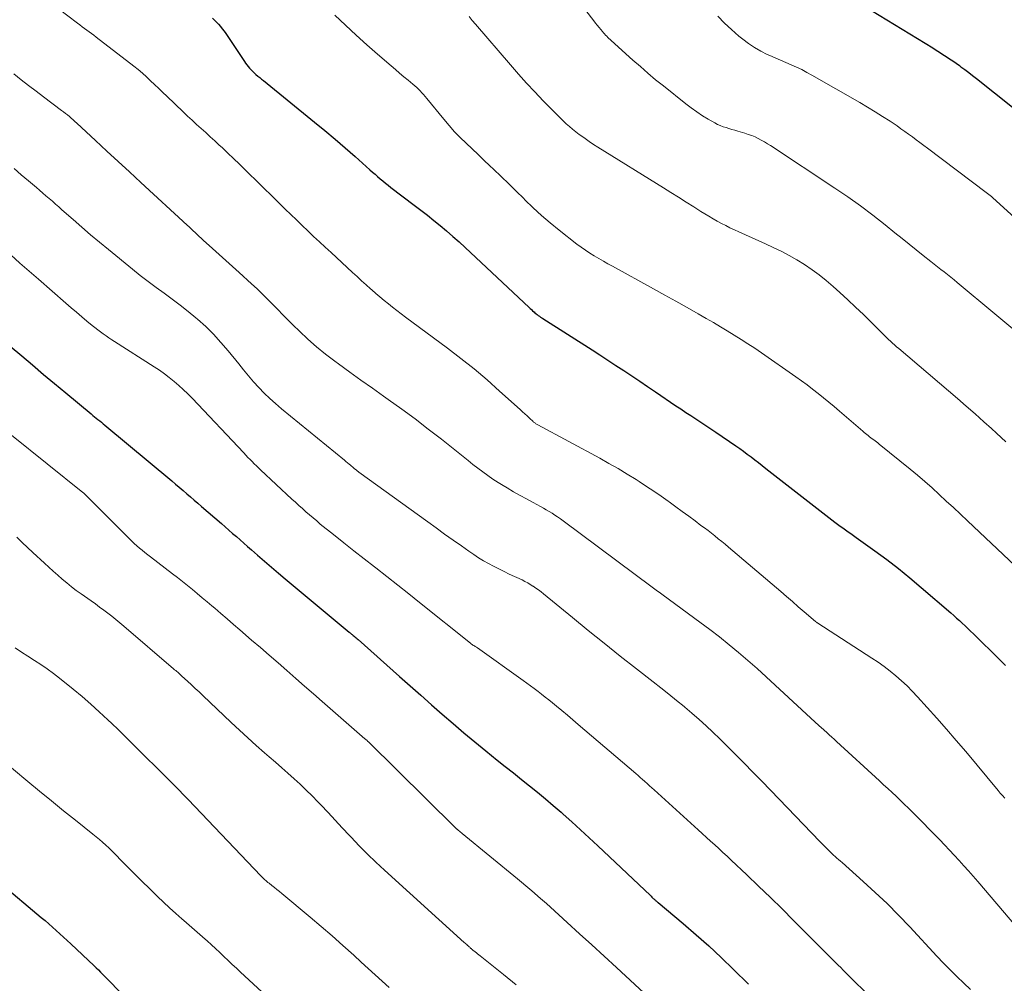
# Model space of a CAD drawing. Units: feet. Extents: x 1925000 to 1930045, y 505000 to 510014.
# Drawn here: x 1925264 to 1925365, y 506766 to 506865 of the extents above; entities that cross this region are included whole.
import ezdxf

# ---------------------------------------------------------------- set-up
doc = ezdxf.new("R2010")
doc.units = ezdxf.units.FT
doc.header["$LTSCALE"] = 100
doc.header["$MEASUREMENT"] = 0
doc.layers.add('CONTOUR INDEX', color=32, linetype='Continuous', lineweight=25)
doc.layers.add('CONTOUR INTERMEDIATE', color=40, linetype='Continuous', lineweight=15)

msp = doc.modelspace()

# ---------------------------------------------------------------- linework, layer by layer
at = {"layer": 'CONTOUR INDEX', "flags": 128}
for points, elevation in [([(1925350.89, 506866.89), (1925357.96, 506862.57), (1925358.31, 506862.35), (1925358.66, 506862.14), (1925359, 506861.91), (1925359.34, 506861.69), (1925359.69, 506861.46), (1925360.02, 506861.23), (1925360.36, 506860.99), (1925360.69, 506860.75), (1925360.84, 506860.64), (1925361.25, 506860.35), (1925361.65, 506860.04), (1925362.05, 506859.74), (1925362.45, 506859.43), (1925366.14, 506856.48)], 940), ([(1925283.93, 506865.63), (1925284.15, 506865.43), (1925284.36, 506865.22), (1925284.57, 506865), (1925284.76, 506864.77), (1925284.95, 506864.54), (1925285.13, 506864.3), (1925285.3, 506864.05), (1925287.22, 506861.19), (1925287.34, 506861.01), (1925287.47, 506860.83), (1925287.61, 506860.66), (1925287.75, 506860.49), (1925287.9, 506860.33), (1925288.05, 506860.17), (1925288.21, 506860.02), (1925288.37, 506859.88), (1925288.41, 506859.84), (1925288.6, 506859.68), (1925288.79, 506859.52), (1925288.98, 506859.37), (1925289.17, 506859.21), (1925294.42, 506854.96), (1925295.47, 506854.09), (1925296.53, 506853.21), (1925297.56, 506852.31), (1925298.6, 506851.41), (1925300.12, 506850.05), (1925300.38, 506849.82), (1925300.65, 506849.59), (1925300.91, 506849.35), (1925301.17, 506849.12), (1925301.44, 506848.9), (1925301.71, 506848.67), (1925301.98, 506848.46), (1925302.26, 506848.24), (1925304.68, 506846.41), (1925305.35, 506845.89), (1925306.02, 506845.37), (1925306.69, 506844.84), (1925307.35, 506844.31), (1925308, 506843.77), (1925308.65, 506843.21), (1925309.28, 506842.65), (1925309.91, 506842.07), (1925316.48, 506835.89), (1925316.6, 506835.78), (1925316.71, 506835.68), (1925316.83, 506835.57), (1925316.95, 506835.46), (1925316.98, 506835.44), (1925317.08, 506835.35), (1925317.19, 506835.26), (1925317.31, 506835.17), (1925317.42, 506835.09), (1925317.54, 506835), (1925317.65, 506834.92), (1925317.77, 506834.84), (1925317.89, 506834.76), (1925322.94, 506831.55), (1925323.76, 506831.02), (1925324.58, 506830.49), (1925325.4, 506829.95), (1925326.22, 506829.42), (1925327.03, 506828.88), (1925327.84, 506828.33), (1925328.65, 506827.79), (1925329.46, 506827.24), (1925331.56, 506825.81), (1925332.07, 506825.47), (1925332.58, 506825.12), (1925333.09, 506824.79), (1925333.6, 506824.45), (1925334.12, 506824.11), (1925334.63, 506823.77), (1925335.14, 506823.43), (1925335.65, 506823.09), (1925337.73, 506821.67), (1925338.12, 506821.4), (1925338.51, 506821.12), (1925338.9, 506820.84), (1925339.28, 506820.55), (1925339.66, 506820.26), (1925340.04, 506819.96), (1925340.42, 506819.67), (1925340.8, 506819.37), (1925347.9, 506813.84), (1925348.16, 506813.64), (1925348.43, 506813.44), (1925348.71, 506813.24), (1925348.98, 506813.05), (1925349.26, 506812.85), (1925349.54, 506812.66), (1925349.81, 506812.47), (1925350.09, 506812.27), (1925352.01, 506810.9), (1925353.23, 506810), (1925354.43, 506809.08), (1925355.61, 506808.12), (1925356.77, 506807.14), (1925359.81, 506804.51), (1925360.11, 506804.25), (1925360.4, 506803.99), (1925360.7, 506803.72), (1925360.99, 506803.45), (1925361.28, 506803.18), (1925361.57, 506802.9), (1925361.85, 506802.63), (1925362.13, 506802.35), (1925364.85, 506799.68), (1925365.42, 506799.11)], 960), ([(1925263.14, 506831.94), (1925264.33, 506830.94), (1925265.46, 506829.99), (1925266.59, 506829.03), (1925267.72, 506828.08), (1925268.86, 506827.13), (1925271.48, 506824.96), (1925271.65, 506824.81), (1925271.82, 506824.67), (1925272, 506824.53), (1925272.17, 506824.38), (1925272.35, 506824.24), (1925272.52, 506824.1), (1925272.7, 506823.96), (1925272.87, 506823.81), (1925279.76, 506818.07), (1925280.15, 506817.75), (1925280.53, 506817.42), (1925280.91, 506817.09), (1925281.29, 506816.76), (1925281.67, 506816.43), (1925282.05, 506816.1), (1925282.43, 506815.78), (1925282.81, 506815.45), (1925284.85, 506813.69), (1925285.24, 506813.36), (1925285.63, 506813.02), (1925286.01, 506812.69), (1925286.4, 506812.35), (1925286.78, 506812.01), (1925287.17, 506811.68), (1925287.55, 506811.34), (1925287.94, 506811), (1925288.58, 506810.44), (1925289.28, 506809.82), (1925289.99, 506809.21), (1925290.71, 506808.61), (1925291.42, 506808), (1925297.97, 506802.55), (1925298.03, 506802.5), (1925298.08, 506802.46), (1925298.13, 506802.42), (1925298.19, 506802.37), (1925298.24, 506802.33), (1925298.3, 506802.29), (1925298.35, 506802.24), (1925298.4, 506802.2), (1925298.5, 506802.12), (1925298.6, 506802.03), (1925298.7, 506801.94), (1925298.8, 506801.86), (1925298.9, 506801.77), (1925303.16, 506797.99), (1925304.26, 506797.02), (1925305.35, 506796.05), (1925306.45, 506795.08), (1925307.55, 506794.11), (1925308.66, 506793.14), (1925309.77, 506792.19), (1925310.9, 506791.26), (1925312.04, 506790.33), (1925313.21, 506789.39), (1925314.03, 506788.73), (1925314.86, 506788.07), (1925315.69, 506787.41), (1925316.51, 506786.75), (1925317.34, 506786.08), (1925318.15, 506785.41), (1925318.96, 506784.72), (1925319.76, 506784.03), (1925319.98, 506783.83), (1925320.88, 506783.03), (1925321.77, 506782.22), (1925322.66, 506781.4), (1925323.54, 506780.57), (1925328.94, 506775.46), (1925329.01, 506775.39), (1925329.09, 506775.32), (1925329.16, 506775.25), (1925329.24, 506775.18), (1925329.28, 506775.14), (1925329.33, 506775.09), (1925329.39, 506775.04), (1925329.45, 506774.98), (1925329.51, 506774.93), (1925329.56, 506774.89), (1925329.62, 506774.84), (1925329.68, 506774.79), (1925329.74, 506774.74), (1925332.3, 506772.59), (1925333.63, 506771.45), (1925334.94, 506770.29), (1925336.21, 506769.1), (1925337.47, 506767.88), (1925339.01, 506766.35)], 980), ([(1925262.12, 506776.76), (1925266.35, 506773.21), (1925266.74, 506772.89), (1925267.12, 506772.56), (1925267.5, 506772.22), (1925267.88, 506771.89), (1925268.26, 506771.55), (1925268.63, 506771.2), (1925269, 506770.86), (1925269.37, 506770.51), (1925271.78, 506768.24), (1925271.99, 506768.03), (1925272.21, 506767.82), (1925272.42, 506767.61), (1925272.64, 506767.4), (1925272.85, 506767.19), (1925273.06, 506766.98), (1925273.27, 506766.76), (1925273.48, 506766.54), (1925276.91, 506762.93)], 1000)]:
    msp.add_lwpolyline(points, dxfattribs=dict(at, elevation=elevation))
at = {"layer": 'CONTOUR INTERMEDIATE', "flags": 128}
for points, elevation in [([(1925319.59, 506869.93), (1925323.12, 506865.36), (1925323.3, 506865.13), (1925323.48, 506864.9), (1925323.67, 506864.68), (1925323.85, 506864.45), (1925324.01, 506864.26), (1925324.12, 506864.13), (1925324.23, 506864.01), (1925324.34, 506863.89), (1925324.45, 506863.78), (1925324.56, 506863.66), (1925324.68, 506863.55), (1925324.8, 506863.44), (1925324.92, 506863.33), (1925327.14, 506861.33), (1925327.91, 506860.65), (1925328.69, 506859.97), (1925329.48, 506859.31), (1925330.28, 506858.66), (1925332.57, 506856.83), (1925333.12, 506856.4), (1925333.7, 506855.99), (1925334.28, 506855.61), (1925334.89, 506855.25), (1925335.56, 506854.87), (1925335.84, 506854.72), (1925336.12, 506854.59), (1925336.41, 506854.48), (1925336.71, 506854.38), (1925337.01, 506854.29), (1925337.31, 506854.2), (1925337.61, 506854.11), (1925337.91, 506854.02), (1925338.66, 506853.8), (1925339, 506853.69), (1925339.35, 506853.57), (1925339.69, 506853.42), (1925340.02, 506853.27), (1925340.34, 506853.1), (1925340.66, 506852.92), (1925340.98, 506852.73), (1925341.29, 506852.54), (1925347.91, 506848.15), (1925349.23, 506847.26), (1925350.52, 506846.34), (1925351.79, 506845.39), (1925353.05, 506844.41), (1925354.07, 506843.58), (1925354.8, 506843), (1925355.53, 506842.42), (1925356.25, 506841.83), (1925356.98, 506841.25), (1925357.76, 506840.62), (1925358.1, 506840.35), (1925358.44, 506840.08), (1925358.78, 506839.81), (1925359.12, 506839.55), (1925359.46, 506839.28), (1925359.8, 506839.01), (1925360.14, 506838.74), (1925360.47, 506838.47), (1925368.2, 506832.03)], 948), ([(1925268.09, 506866.63), (1925270.07, 506865.11), (1925270.3, 506864.93), (1925270.55, 506864.75), (1925270.79, 506864.57), (1925271.03, 506864.4), (1925271.28, 506864.22), (1925271.52, 506864.05), (1925271.76, 506863.87), (1925272, 506863.69), (1925275.84, 506860.71), (1925276.29, 506860.35), (1925276.73, 506859.98), (1925277.16, 506859.59), (1925277.58, 506859.2), (1925277.99, 506858.8), (1925278.41, 506858.4), (1925278.83, 506858), (1925279.24, 506857.6), (1925280.92, 506856), (1925281.38, 506855.57), (1925281.84, 506855.14), (1925282.31, 506854.71), (1925282.77, 506854.29), (1925283.24, 506853.87), (1925283.71, 506853.44), (1925284.17, 506853.02), (1925284.64, 506852.59), (1925284.92, 506852.33), (1925285.51, 506851.76), (1925286.11, 506851.2), (1925286.7, 506850.63), (1925287.29, 506850.05), (1925287.67, 506849.68), (1925288.45, 506848.92), (1925289.23, 506848.16), (1925290, 506847.4), (1925290.78, 506846.63), (1925291.4, 506846.02), (1925291.98, 506845.46), (1925292.57, 506844.89), (1925293.15, 506844.33), (1925293.74, 506843.77), (1925294.33, 506843.21), (1925294.93, 506842.66), (1925295.52, 506842.1), (1925296.12, 506841.55), (1925298.33, 506839.51), (1925298.79, 506839.08), (1925299.26, 506838.65), (1925299.73, 506838.23), (1925300.19, 506837.8), (1925300.3, 506837.71), (1925300.72, 506837.34), (1925301.14, 506836.98), (1925301.57, 506836.62), (1925302.01, 506836.28), (1925302.45, 506835.93), (1925302.9, 506835.6), (1925303.34, 506835.26), (1925303.79, 506834.92), (1925308.08, 506831.73), (1925309.46, 506830.67), (1925310.82, 506829.59), (1925312.15, 506828.46), (1925313.45, 506827.31), (1925315.55, 506825.41), (1925315.79, 506825.19), (1925316.03, 506824.97), (1925316.27, 506824.75), (1925316.51, 506824.53), (1925316.89, 506824.18), (1925316.94, 506824.13), (1925317, 506824.09), (1925317.06, 506824.04), (1925317.12, 506824), (1925317.18, 506823.96), (1925317.24, 506823.92), (1925317.31, 506823.88), (1925317.37, 506823.84), (1925323.73, 506820.4), (1925324.68, 506819.87), (1925325.62, 506819.34), (1925326.55, 506818.78), (1925327.47, 506818.21), (1925327.79, 506818.01), (1925328.55, 506817.52), (1925329.29, 506817.03), (1925330.03, 506816.52), (1925330.76, 506816), (1925330.88, 506815.92), (1925331.55, 506815.43), (1925332.21, 506814.94), (1925332.88, 506814.45), (1925333.54, 506813.96), (1925334.14, 506813.51), (1925334.5, 506813.24), (1925334.86, 506812.97), (1925335.22, 506812.7), (1925335.57, 506812.42), (1925335.92, 506812.14), (1925336.27, 506811.85), (1925336.61, 506811.57), (1925336.95, 506811.28), (1925342.33, 506806.7), (1925342.93, 506806.19), (1925343.53, 506805.67), (1925344.14, 506805.15), (1925344.74, 506804.64), (1925345.91, 506803.64), (1925345.93, 506803.62), (1925345.95, 506803.61), (1925345.97, 506803.59), (1925345.99, 506803.58), (1925346.06, 506803.52), (1925346.08, 506803.51), (1925346.1, 506803.49), (1925346.12, 506803.48), (1925346.14, 506803.47), (1925351.7, 506799.88), (1925352.34, 506799.45), (1925352.97, 506799), (1925353.58, 506798.53), (1925354.17, 506798.04), (1925354.75, 506797.53), (1925355.31, 506797.01), (1925355.85, 506796.46), (1925356.38, 506795.9), (1925357.38, 506794.81), (1925358.38, 506793.69), (1925359.38, 506792.56), (1925360.37, 506791.41), (1925361.34, 506790.26), (1925364.68, 506786.27), (1925364.9, 506786), (1925365.13, 506785.74), (1925365.36, 506785.48)], 964), ([(1925296.52, 506865.93), (1925297.6, 506864.91), (1925298.69, 506863.89), (1925299.79, 506862.9), (1925300.91, 506861.92), (1925302.3, 506860.72), (1925302.74, 506860.35), (1925303.17, 506859.98), (1925303.61, 506859.61), (1925304.05, 506859.25), (1925304.54, 506858.86), (1925304.74, 506858.69), (1925304.93, 506858.52), (1925305.11, 506858.34), (1925305.29, 506858.16), (1925305.46, 506857.97), (1925305.64, 506857.78), (1925305.8, 506857.58), (1925305.97, 506857.38), (1925307.71, 506855.24), (1925308.25, 506854.59), (1925308.81, 506853.96), (1925309.39, 506853.36), (1925310, 506852.77), (1925310.61, 506852.19), (1925311.23, 506851.61), (1925311.84, 506851.04), (1925312.45, 506850.46), (1925312.81, 506850.12), (1925313.6, 506849.37), (1925314.38, 506848.62), (1925315.15, 506847.86), (1925315.93, 506847.09), (1925316.05, 506846.97), (1925316.89, 506846.15), (1925317.75, 506845.36), (1925318.64, 506844.6), (1925319.55, 506843.86), (1925321.39, 506842.42), (1925321.82, 506842.09), (1925322.26, 506841.78), (1925322.71, 506841.48), (1925323.17, 506841.2), (1925323.64, 506840.93), (1925324.11, 506840.66), (1925324.58, 506840.39), (1925325.06, 506840.13), (1925329.26, 506837.82), (1925330.41, 506837.18), (1925331.56, 506836.54), (1925332.71, 506835.89), (1925333.85, 506835.24), (1925334.68, 506834.76), (1925335.41, 506834.35), (1925336.13, 506833.92), (1925336.84, 506833.5), (1925337.56, 506833.06), (1925338.27, 506832.62), (1925338.97, 506832.17), (1925339.67, 506831.71), (1925340.36, 506831.24), (1925343.88, 506828.77), (1925344.46, 506828.36), (1925345.04, 506827.94), (1925345.61, 506827.51), (1925346.17, 506827.07), (1925346.73, 506826.63), (1925347.28, 506826.18), (1925347.82, 506825.72), (1925348.37, 506825.26), (1925350.76, 506823.19), (1925350.9, 506823.07), (1925351.04, 506822.96), (1925351.18, 506822.84), (1925351.32, 506822.73), (1925351.46, 506822.62), (1925351.6, 506822.51), (1925351.74, 506822.41), (1925351.89, 506822.3), (1925352.03, 506822.2), (1925352.17, 506822.09), (1925352.31, 506821.98), (1925352.45, 506821.87), (1925355.63, 506819.3), (1925356.4, 506818.67), (1925357.15, 506818.02), (1925357.9, 506817.36), (1925358.63, 506816.69), (1925359.35, 506816.01), (1925360.08, 506815.33), (1925360.8, 506814.65), (1925361.53, 506813.96), (1925366.42, 506809.34)], 956), ([(1925310.31, 506865.79), (1925310.63, 506865.4), (1925310.96, 506865.01), (1925314.56, 506860.82), (1925315.38, 506859.89), (1925316.21, 506858.96), (1925317.05, 506858.05), (1925317.91, 506857.15), (1925319.04, 506855.99), (1925319.35, 506855.68), (1925319.66, 506855.38), (1925319.97, 506855.08), (1925320.29, 506854.78), (1925320.61, 506854.5), (1925320.94, 506854.22), (1925321.28, 506853.95), (1925321.63, 506853.69), (1925321.78, 506853.57), (1925322.22, 506853.26), (1925322.65, 506852.96), (1925323.09, 506852.66), (1925323.54, 506852.38), (1925330.27, 506848.19), (1925331.05, 506847.7), (1925331.83, 506847.22), (1925332.61, 506846.73), (1925333.39, 506846.24), (1925334.11, 506845.78), (1925334.53, 506845.52), (1925334.95, 506845.27), (1925335.38, 506845.02), (1925335.8, 506844.77), (1925336.24, 506844.53), (1925336.68, 506844.31), (1925337.12, 506844.09), (1925337.57, 506843.88), (1925338.03, 506843.67), (1925338.72, 506843.36), (1925339.4, 506843.06), (1925340.08, 506842.75), (1925340.76, 506842.44), (1925341.54, 506842.08), (1925342.37, 506841.68), (1925343.2, 506841.25), (1925344, 506840.79), (1925344.78, 506840.31), (1925345.55, 506839.78), (1925346.29, 506839.24), (1925347.01, 506838.66), (1925347.72, 506838.06), (1925348.4, 506837.45), (1925349.22, 506836.7), (1925350.03, 506835.94), (1925350.83, 506835.17), (1925351.62, 506834.39), (1925352.79, 506833.21), (1925353, 506833.02), (1925353.2, 506832.82), (1925353.4, 506832.62), (1925353.61, 506832.43), (1925353.82, 506832.24), (1925354.03, 506832.06), (1925354.24, 506831.87), (1925354.46, 506831.69), (1925359.57, 506827.33), (1925360.49, 506826.55), (1925361.4, 506825.76), (1925362.3, 506824.96), (1925363.21, 506824.16), (1925364, 506823.45), (1925364.5, 506823), (1925365, 506822.54), (1925365.48, 506822.08)], 952), ([(1925335.87, 506865.84), (1925336.56, 506865.13), (1925337.29, 506864.45), (1925338.04, 506863.79), (1925338.44, 506863.47), (1925339.03, 506863.03), (1925339.64, 506862.61), (1925340.29, 506862.25), (1925340.95, 506861.91), (1925341.22, 506861.79), (1925341.77, 506861.55), (1925342.31, 506861.31), (1925342.86, 506861.07), (1925343.41, 506860.84), (1925343.95, 506860.59), (1925344.49, 506860.34), (1925345.02, 506860.06), (1925345.54, 506859.78), (1925350.45, 506856.96), (1925351.24, 506856.49), (1925352.03, 506856.02), (1925352.8, 506855.53), (1925353.57, 506855.03), (1925354.29, 506854.55), (1925354.69, 506854.27), (1925355.09, 506854), (1925355.48, 506853.71), (1925355.87, 506853.43), (1925356.25, 506853.14), (1925356.64, 506852.85), (1925357.03, 506852.55), (1925357.41, 506852.26), (1925363.46, 506847.71), (1925363.59, 506847.61), (1925363.72, 506847.5), (1925363.85, 506847.4), (1925363.98, 506847.3), (1925364.11, 506847.19), (1925364.23, 506847.08), (1925364.36, 506846.97), (1925364.48, 506846.86), (1925370.94, 506840.96)], 944), ([(1925263.52, 506859.92), (1925264.28, 506859.31), (1925265.04, 506858.71), (1925265.81, 506858.12), (1925266.58, 506857.54), (1925268.44, 506856.14), (1925268.64, 506855.99), (1925268.84, 506855.83), (1925269.04, 506855.68), (1925269.23, 506855.52), (1925269.42, 506855.35), (1925269.61, 506855.19), (1925269.8, 506855.02), (1925269.99, 506854.85), (1925271.93, 506853.05), (1925273.09, 506851.97), (1925274.25, 506850.9), (1925275.41, 506849.83), (1925276.57, 506848.76), (1925281.33, 506844.37), (1925281.54, 506844.18), (1925281.74, 506843.98), (1925281.94, 506843.79), (1925282.15, 506843.59), (1925282.35, 506843.4), (1925282.56, 506843.21), (1925282.76, 506843.01), (1925282.97, 506842.82), (1925283.93, 506841.96), (1925284.62, 506841.34), (1925285.3, 506840.72), (1925285.99, 506840.1), (1925286.68, 506839.48), (1925287.96, 506838.33), (1925288.52, 506837.82), (1925289.06, 506837.3), (1925289.6, 506836.77), (1925290.12, 506836.23), (1925290.64, 506835.68), (1925291.17, 506835.14), (1925291.7, 506834.61), (1925292.24, 506834.08), (1925292.87, 506833.46), (1925293.74, 506832.65), (1925294.64, 506831.86), (1925295.56, 506831.11), (1925296.51, 506830.39), (1925296.89, 506830.11), (1925298.04, 506829.27), (1925299.2, 506828.43), (1925300.37, 506827.6), (1925301.53, 506826.78), (1925302, 506826.46), (1925303.39, 506825.46), (1925304.76, 506824.45), (1925306.12, 506823.41), (1925307.47, 506822.36), (1925309.71, 506820.57), (1925310.21, 506820.18), (1925310.71, 506819.78), (1925311.21, 506819.39), (1925311.71, 506819.01), (1925312.23, 506818.63), (1925312.75, 506818.27), (1925313.28, 506817.92), (1925313.82, 506817.59), (1925314.22, 506817.36), (1925314.88, 506816.97), (1925315.55, 506816.59), (1925316.22, 506816.22), (1925316.9, 506815.86), (1925317.64, 506815.46), (1925317.94, 506815.29), (1925318.24, 506815.12), (1925318.54, 506814.94), (1925318.83, 506814.76), (1925319.12, 506814.57), (1925319.41, 506814.37), (1925319.69, 506814.17), (1925319.97, 506813.97), (1925329.12, 506807.17), (1925329.26, 506807.07), (1925329.4, 506806.97), (1925329.54, 506806.86), (1925329.68, 506806.76), (1925329.83, 506806.66), (1925329.97, 506806.56), (1925330.11, 506806.45), (1925330.25, 506806.35), (1925334.03, 506803.56), (1925335.04, 506802.81), (1925336.04, 506802.04), (1925337.02, 506801.25), (1925337.99, 506800.45), (1925338.95, 506799.63), (1925339.91, 506798.8), (1925340.84, 506797.96), (1925341.77, 506797.1), (1925345.87, 506793.29), (1925345.99, 506793.18), (1925346.1, 506793.08), (1925346.22, 506792.98), (1925346.33, 506792.87), (1925346.45, 506792.77), (1925346.56, 506792.67), (1925346.68, 506792.56), (1925346.79, 506792.46), (1925347.06, 506792.21), (1925347.32, 506791.99), (1925347.57, 506791.76), (1925347.82, 506791.53), (1925348.07, 506791.3), (1925352.48, 506787.26), (1925352.91, 506786.86), (1925353.34, 506786.47), (1925353.77, 506786.07), (1925354.19, 506785.67), (1925354.61, 506785.27), (1925355.03, 506784.86), (1925355.45, 506784.45), (1925355.86, 506784.04), (1925358.67, 506781.19), (1925359.17, 506780.67), (1925359.68, 506780.14), (1925360.17, 506779.61), (1925360.66, 506779.08), (1925361.15, 506778.54), (1925361.63, 506778), (1925362.11, 506777.45), (1925362.59, 506776.9), (1925369.8, 506768.42)], 968), ([(1925263.55, 506850.18), (1925264.28, 506849.54), (1925265.02, 506848.91), (1925265.84, 506848.22), (1925266.17, 506847.94), (1925266.5, 506847.66), (1925266.83, 506847.37), (1925267.16, 506847.09), (1925267.49, 506846.81), (1925267.82, 506846.52), (1925268.14, 506846.23), (1925268.47, 506845.95), (1925269.61, 506844.94), (1925270.51, 506844.16), (1925271.42, 506843.38), (1925272.33, 506842.62), (1925273.26, 506841.85), (1925275.72, 506839.84), (1925276.52, 506839.2), (1925277.33, 506838.57), (1925278.15, 506837.96), (1925278.98, 506837.36), (1925279.81, 506836.76), (1925280.63, 506836.14), (1925281.43, 506835.5), (1925282.22, 506834.85), (1925282.39, 506834.7), (1925283.24, 506833.94), (1925284.05, 506833.15), (1925284.81, 506832.31), (1925285.55, 506831.45), (1925286.63, 506830.1), (1925287.13, 506829.48), (1925287.64, 506828.87), (1925288.17, 506828.27), (1925288.71, 506827.68), (1925289.26, 506827.11), (1925289.83, 506826.55), (1925290.42, 506826.02), (1925291.03, 506825.5), (1925297.49, 506820.21), (1925297.65, 506820.08), (1925297.81, 506819.95), (1925297.97, 506819.81), (1925298.13, 506819.68), (1925298.42, 506819.42), (1925298.52, 506819.33), (1925298.7, 506819.2), (1925298.77, 506819.14), (1925298.84, 506819.09), (1925298.92, 506819.03), (1925298.99, 506818.98), (1925306.07, 506813.86), (1925306.93, 506813.24), (1925307.79, 506812.62), (1925308.66, 506812), (1925309.52, 506811.39), (1925310.29, 506810.85), (1925310.78, 506810.51), (1925311.28, 506810.19), (1925311.79, 506809.88), (1925312.31, 506809.59), (1925312.83, 506809.31), (1925313.36, 506809.03), (1925313.9, 506808.77), (1925314.43, 506808.51), (1925315.76, 506807.9), (1925316.05, 506807.75), (1925316.33, 506807.6), (1925316.6, 506807.44), (1925316.87, 506807.27), (1925316.9, 506807.26), (1925317.17, 506807.07), (1925317.44, 506806.87), (1925317.7, 506806.67), (1925317.96, 506806.46), (1925320.92, 506804.04), (1925322.55, 506802.71), (1925324.19, 506801.39), (1925325.84, 506800.07), (1925327.5, 506798.77), (1925329.22, 506797.43), (1925330.02, 506796.81), (1925330.82, 506796.17), (1925331.61, 506795.53), (1925332.4, 506794.89), (1925332.48, 506794.82), (1925333.21, 506794.2), (1925333.95, 506793.56), (1925334.66, 506792.91), (1925335.37, 506792.25), (1925336.07, 506791.58), (1925336.76, 506790.9), (1925337.45, 506790.22), (1925338.13, 506789.53), (1925338.58, 506789.07), (1925339.48, 506788.14), (1925340.38, 506787.21), (1925341.28, 506786.29), (1925342.18, 506785.36), (1925346.36, 506781.03), (1925346.56, 506780.82), (1925346.76, 506780.61), (1925346.97, 506780.41), (1925347.17, 506780.2), (1925347.24, 506780.13), (1925347.41, 506779.96), (1925347.58, 506779.8), (1925347.75, 506779.63), (1925347.93, 506779.48), (1925348.11, 506779.32), (1925348.28, 506779.16), (1925348.46, 506779.01), (1925348.64, 506778.85), (1925350.8, 506776.93), (1925352.05, 506775.8), (1925353.26, 506774.64), (1925354.45, 506773.45), (1925355.61, 506772.24), (1925358.39, 506769.24), (1925359.06, 506768.53), (1925359.74, 506767.83), (1925360.43, 506767.14), (1925361.14, 506766.47), (1925361.85, 506765.8)], 972), ([(1925263.2, 506841.3), (1925264.15, 506840.47), (1925265.1, 506839.63), (1925266.05, 506838.8), (1925268.88, 506836.33), (1925269.42, 506835.86), (1925269.95, 506835.41), (1925270.5, 506834.95), (1925271.04, 506834.5), (1925271.58, 506834.06), (1925271.86, 506833.83), (1925272.14, 506833.61), (1925272.42, 506833.4), (1925272.71, 506833.19), (1925273, 506832.98), (1925273.29, 506832.78), (1925273.58, 506832.58), (1925273.88, 506832.39), (1925277.96, 506829.8), (1925278.48, 506829.45), (1925279, 506829.09), (1925279.5, 506828.7), (1925280, 506828.31), (1925280.48, 506827.9), (1925280.94, 506827.47), (1925281.4, 506827.03), (1925281.84, 506826.58), (1925287.16, 506820.95), (1925287.37, 506820.72), (1925287.58, 506820.5), (1925287.8, 506820.29), (1925288.01, 506820.07), (1925288.23, 506819.85), (1925288.45, 506819.64), (1925288.67, 506819.43), (1925288.89, 506819.22), (1925292.11, 506816.21), (1925292.47, 506815.88), (1925292.82, 506815.55), (1925293.18, 506815.23), (1925293.54, 506814.9), (1925293.91, 506814.58), (1925294.28, 506814.27), (1925294.65, 506813.96), (1925295.02, 506813.65), (1925296.37, 506812.57), (1925297.42, 506811.73), (1925298.47, 506810.9), (1925299.53, 506810.07), (1925300.6, 506809.24), (1925300.73, 506809.14), (1925301.85, 506808.26), (1925302.98, 506807.38), (1925304.1, 506806.49), (1925305.21, 506805.6), (1925310.44, 506801.39), (1925310.48, 506801.35), (1925310.53, 506801.32), (1925310.57, 506801.29), (1925310.62, 506801.26), (1925310.67, 506801.23), (1925310.71, 506801.2), (1925310.76, 506801.17), (1925310.81, 506801.15), (1925310.86, 506801.12), (1925310.94, 506801.07), (1925311.01, 506801.03), (1925311.08, 506800.98), (1925311.16, 506800.93), (1925315.86, 506797.57), (1925316.24, 506797.3), (1925316.63, 506797.02), (1925317.01, 506796.74), (1925317.39, 506796.45), (1925317.76, 506796.16), (1925318.13, 506795.87), (1925318.5, 506795.57), (1925318.87, 506795.28), (1925319.28, 506794.94), (1925319.84, 506794.47), (1925320.41, 506794), (1925320.97, 506793.53), (1925321.53, 506793.05), (1925327.44, 506788.01), (1925327.67, 506787.81), (1925327.9, 506787.61), (1925328.13, 506787.41), (1925328.35, 506787.21), (1925328.38, 506787.19), (1925328.62, 506786.98), (1925328.85, 506786.76), (1925329.09, 506786.55), (1925329.33, 506786.33), (1925333.85, 506782.22), (1925334.27, 506781.83), (1925334.7, 506781.45), (1925335.12, 506781.06), (1925335.55, 506780.68), (1925335.98, 506780.3), (1925336.4, 506779.91), (1925336.82, 506779.52), (1925337.24, 506779.12), (1925338.84, 506777.6), (1925340.06, 506776.44), (1925341.27, 506775.27), (1925342.47, 506774.09), (1925343.66, 506772.9), (1925347.43, 506769.13), (1925347.7, 506768.87), (1925347.96, 506768.6), (1925348.23, 506768.33), (1925348.5, 506768.06), (1925348.76, 506767.79), (1925349.03, 506767.53), (1925349.3, 506767.26), (1925349.57, 506766.99), (1925351.24, 506765.33)], 976), ([(1925263.29, 506822.77), (1925270.63, 506816.9), (1925270.67, 506816.87), (1925270.71, 506816.83), (1925270.75, 506816.8), (1925270.79, 506816.76), (1925270.83, 506816.73), (1925270.86, 506816.69), (1925270.9, 506816.66), (1925270.94, 506816.62), (1925275.36, 506812.17), (1925275.62, 506811.91), (1925275.88, 506811.66), (1925276.16, 506811.42), (1925276.44, 506811.18), (1925276.72, 506810.95), (1925277, 506810.72), (1925277.29, 506810.49), (1925277.58, 506810.27), (1925279.84, 506808.54), (1925280.35, 506808.14), (1925280.87, 506807.74), (1925281.38, 506807.33), (1925281.88, 506806.92), (1925282.38, 506806.5), (1925282.88, 506806.08), (1925283.38, 506805.66), (1925283.88, 506805.24), (1925284.17, 506804.99), (1925284.81, 506804.44), (1925285.46, 506803.89), (1925286.1, 506803.34), (1925286.74, 506802.78), (1925287.96, 506801.73), (1925288.87, 506800.95), (1925289.78, 506800.16), (1925290.69, 506799.37), (1925291.59, 506798.58), (1925292.5, 506797.78), (1925293.41, 506796.99), (1925294.32, 506796.2), (1925295.22, 506795.41), (1925299.61, 506791.59), (1925299.65, 506791.55), (1925299.7, 506791.51), (1925299.74, 506791.47), (1925299.79, 506791.43), (1925299.83, 506791.39), (1925299.87, 506791.34), (1925299.92, 506791.3), (1925299.96, 506791.26), (1925308.89, 506782.45), (1925308.92, 506782.42), (1925308.94, 506782.4), (1925308.95, 506782.39), (1925309.01, 506782.33), (1925309.03, 506782.32), (1925309.05, 506782.3), (1925309.06, 506782.29), (1925309.08, 506782.28), (1925309.23, 506782.15), (1925309.33, 506782.08), (1925309.42, 506782), (1925309.52, 506781.92), (1925309.61, 506781.84), (1925315.27, 506777.19), (1925315.7, 506776.83), (1925316.13, 506776.47), (1925316.56, 506776.11), (1925316.99, 506775.75), (1925317.42, 506775.38), (1925317.84, 506775.01), (1925318.26, 506774.64), (1925318.68, 506774.26), (1925320.39, 506772.71), (1925321.66, 506771.55), (1925322.92, 506770.4), (1925324.19, 506769.24), (1925325.45, 506768.08), (1925330.16, 506763.73)], 984), ([(1925263.85, 506812.29), (1925264.39, 506811.76), (1925264.94, 506811.25), (1925265.49, 506810.73), (1925266.67, 506809.63), (1925267.13, 506809.21), (1925267.58, 506808.8), (1925268.04, 506808.39), (1925268.5, 506807.98), (1925268.98, 506807.59), (1925269.45, 506807.2), (1925269.94, 506806.83), (1925270.44, 506806.47), (1925271.47, 506805.74), (1925271.9, 506805.43), (1925272.33, 506805.12), (1925272.76, 506804.81), (1925273.18, 506804.49), (1925273.6, 506804.17), (1925274.02, 506803.84), (1925274.43, 506803.5), (1925274.83, 506803.16), (1925279.94, 506798.77), (1925280.05, 506798.68), (1925280.16, 506798.59), (1925280.26, 506798.5), (1925280.37, 506798.41), (1925280.48, 506798.32), (1925280.58, 506798.22), (1925280.69, 506798.13), (1925280.79, 506798.03), (1925281.38, 506797.5), (1925281.77, 506797.13), (1925282.17, 506796.76), (1925282.56, 506796.39), (1925282.95, 506796.02), (1925285.86, 506793.25), (1925286.7, 506792.45), (1925287.56, 506791.66), (1925288.42, 506790.89), (1925289.29, 506790.12), (1925289.76, 506789.71), (1925290.41, 506789.16), (1925291.05, 506788.59), (1925291.69, 506788.03), (1925292.32, 506787.47), (1925292.95, 506786.9), (1925293.57, 506786.31), (1925294.18, 506785.71), (1925294.77, 506785.1), (1925295.07, 506784.78), (1925295.81, 506784), (1925296.55, 506783.22), (1925297.28, 506782.43), (1925298.01, 506781.65), (1925298.19, 506781.46), (1925299.01, 506780.59), (1925299.86, 506779.73), (1925300.72, 506778.9), (1925301.6, 506778.08), (1925309.8, 506770.66), (1925309.89, 506770.58), (1925309.97, 506770.5), (1925310.06, 506770.43), (1925310.15, 506770.35), (1925310.21, 506770.29), (1925310.27, 506770.25), (1925310.32, 506770.2), (1925310.38, 506770.15), (1925310.43, 506770.1), (1925310.5, 506770.04), (1925310.52, 506770.02), (1925310.54, 506770.01), (1925310.55, 506769.99), (1925310.57, 506769.97), (1925310.64, 506769.91), (1925310.65, 506769.9), (1925310.67, 506769.88), (1925310.69, 506769.87), (1925310.71, 506769.85), (1925310.93, 506769.68), (1925311.06, 506769.58), (1925311.18, 506769.48), (1925311.31, 506769.38), (1925311.44, 506769.28), (1925313.83, 506767.36), (1925315.14, 506766.29)], 988), ([(1925263.65, 506800.94), (1925264.31, 506800.49), (1925264.97, 506800.06), (1925265.64, 506799.63), (1925266.3, 506799.2), (1925266.96, 506798.76), (1925267.59, 506798.29), (1925268.22, 506797.8), (1925269.63, 506796.67), (1925270.54, 506795.91), (1925271.44, 506795.14), (1925272.31, 506794.35), (1925273.17, 506793.54), (1925273.59, 506793.14), (1925274.23, 506792.52), (1925274.87, 506791.9), (1925275.51, 506791.27), (1925276.14, 506790.64), (1925279.12, 506787.71), (1925279.41, 506787.41), (1925279.71, 506787.12), (1925280, 506786.83), (1925280.29, 506786.53), (1925280.58, 506786.23), (1925280.87, 506785.93), (1925281.16, 506785.63), (1925281.45, 506785.33), (1925288.9, 506777.5), (1925289, 506777.4), (1925289.1, 506777.29), (1925289.2, 506777.2), (1925289.31, 506777.1), (1925289.42, 506777), (1925289.53, 506776.91), (1925289.64, 506776.82), (1925289.75, 506776.73), (1925290.04, 506776.5), (1925290.3, 506776.3), (1925290.55, 506776.09), (1925290.81, 506775.89), (1925291.06, 506775.68), (1925293.98, 506773.26), (1925295.11, 506772.3), (1925296.24, 506771.33), (1925297.35, 506770.34), (1925298.45, 506769.34), (1925299.22, 506768.62), (1925299.93, 506767.97), (1925300.65, 506767.32), (1925301.36, 506766.67), (1925302.08, 506766.03)], 992), ([(1925262, 506789.64), (1925264.95, 506787.2), (1925266.17, 506786.19), (1925267.39, 506785.19), (1925268.62, 506784.19), (1925269.86, 506783.2), (1925271.66, 506781.77), (1925271.99, 506781.5), (1925272.32, 506781.22), (1925272.65, 506780.94), (1925272.97, 506780.65), (1925273.28, 506780.36), (1925273.6, 506780.06), (1925273.9, 506779.76), (1925274.2, 506779.45), (1925274.36, 506779.28), (1925274.74, 506778.89), (1925275.12, 506778.5), (1925275.51, 506778.11), (1925275.89, 506777.72), (1925278.28, 506775.38), (1925278.89, 506774.78), (1925279.52, 506774.2), (1925280.16, 506773.63), (1925280.8, 506773.07), (1925281, 506772.9), (1925281.55, 506772.43), (1925282.1, 506771.96), (1925282.65, 506771.48), (1925283.19, 506771), (1925283.4, 506770.82), (1925283.83, 506770.42), (1925284.26, 506770.03), (1925284.69, 506769.62), (1925285.11, 506769.22), (1925285.54, 506768.81), (1925285.96, 506768.4), (1925286.39, 506768), (1925286.82, 506767.6), (1925289.89, 506764.77)], 996)]:
    msp.add_lwpolyline(points, dxfattribs=dict(at, elevation=elevation))

doc.saveas('drawing.dxf')
